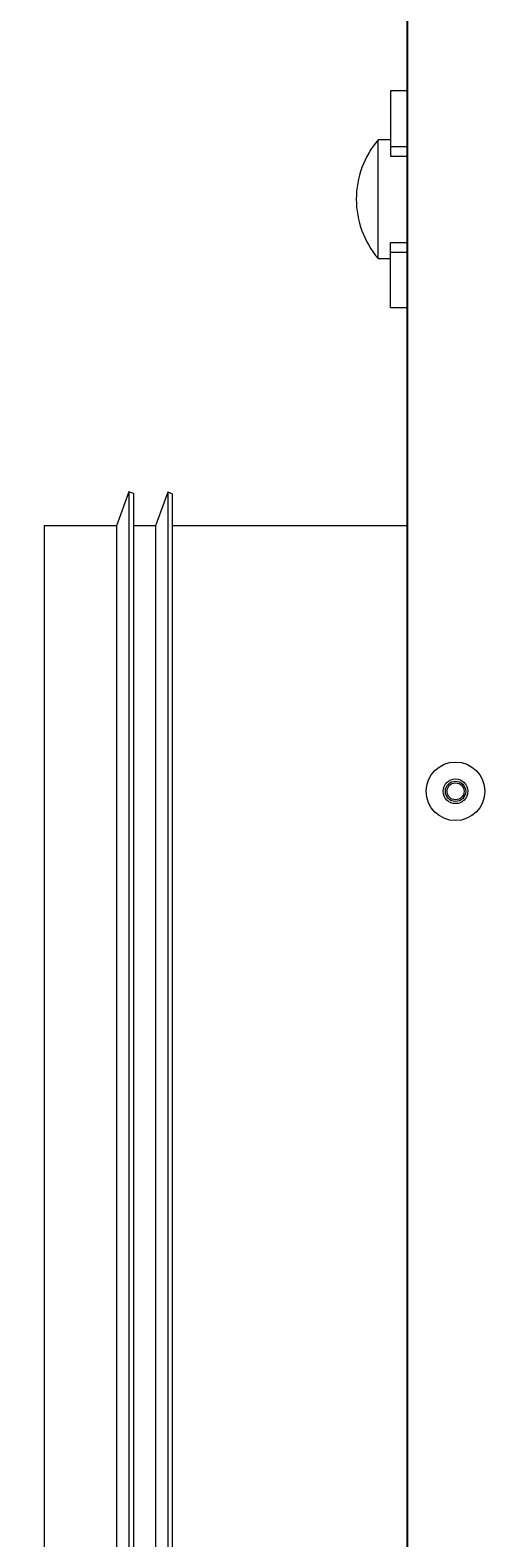
# Model space of a CAD drawing. Units: millimetres. Extents: x 0 to 6272, y 0 to 4157.
# Drawn here: x 2124 to 2218, y 1674 to 1986 of the extents above; entities that cross this region are included whole.
import ezdxf

# ---------------------------------------------------------------- set-up
doc = ezdxf.new("R2010")
doc.units = ezdxf.units.MM
doc.header["$LTSCALE"] = 0.5
doc.layers.get('0').update_dxf_attribs({"lineweight": 18})
doc.layers.get('Defpoints').update_dxf_attribs({"color": 140, "lineweight": 18})
doc.layers.add('GÉOMÉTRIE', color=7, linetype='Continuous')
doc.layers.add('T7 2', color=6, linetype='Continuous', lineweight=15)
doc.styles.add('Annotative', font='romans.shx')
doc.dimstyles.new('Annotative', dxfattribs={"dimscale": 0, "dimtxt": 2.5, "dimasz": 2.5, "dimexe": 4.5, "dimexo": 1.5, "dimgap": 2.5, "dimtad": 0, "dimtih": 1, "dimtoh": 1, "dimdec": 4, "dimdsep": 46, "dimtxsty": 'Annotative', "dimblk": 'ARCHTICK', "dimcen": 0, "dimadec": 0, "dimazin": 0, "dimtfac": 1, "dimtdec": 4, "dimtofl": 0, "dimtmove": 0, "dimatfit": 3, "dimfxl": 1, "dimtolj": 1, "dimtzin": 0, "dimarcsym": 0})

# ---------------------------------------------------------------- blocks, each defined once
blk = doc.blocks.new('_ArchTick')
at = {"color": 0, "linetype": 'ByBlock', "const_width": 0.15}
blk.add_lwpolyline([(-0.5, -0.5), (0.5, 0.5)], dxfattribs=at)
blk = doc.blocks.new('*D166')
at = {"layer": 'Defpoints', "color": 0, "transparency": 16777216}
for p in [(2203.73, 2614.27), (1846.63, 1397.27), (2203.73, 1397.27)]:
    blk.add_point(p, dxfattribs=at)
at = {"layer": 'T7 2', "color": 0, "lineweight": -2, "transparency": 16777216}
for p, q in [((2166.23, 2614.27), (1734.13, 2614.27)), ((1846.63, 2614.27), (1846.63, 2099.52)), ((1846.63, 1397.27), (1846.63, 1912.02)), ((2166.23, 1397.27), (1734.13, 1397.27))]:
    blk.add_line(p, q, dxfattribs=at)
at = {"layer": 'T7 2', "color": 0, "lineweight": -2, "transparency": 16777216, "xscale": 62.5, "yscale": 62.5, "zscale": 62.5}
for p, rotation in [((1846.63, 2614.27), 90), ((1846.63, 1397.27), 270)]:
    blk.add_blockref('_ArchTick', p, dxfattribs=dict(at, rotation=rotation))
at = {"layer": 'T7 2', "color": 0, "transparency": 16777216, "insert": (1846.63, 2005.77), "char_height": 62.5, "attachment_point": 5, "style": 'Annotative'}
blk.add_mtext('\\A1;1217', dxfattribs=at)

msp = doc.modelspace()

# ---------------------------------------------------------------- linework, layer by layer
at = {"layer": 'GÉOMÉTRIE', "color": 7, "linetype": 'Continuous', "lineweight": 15}
for p, q in [((2201.78871, 2586.7669), (2201.78871, 1424.76833)), ((2201.73435, 1548.26762), (2201.73435, 2463.26762)), ((2201.73435, 1973.1676), (2198.28443, 1973.1676)), ((2198.28443, 1973.1676), (2198.28443, 1970.30598)), ((2198.28443, 1970.30598), (2198.28443, 1961.68405)), ((2198.28443, 1963.01764), (2195.73443, 1963.01764)), ((2195.73443, 1938.51763), (2195.73443, 1963.01764)), ((2198.28443, 1961.68405), (2201.73435, 1961.68405)), ((2198.28443, 1961.68405), (2198.28443, 1959.68401)), ((2198.28443, 1959.68401), (2201.73435, 1959.68401)), ((2198.28443, 1941.8512), (2201.73435, 1941.8512)), ((2198.28443, 1939.85122), (2198.28443, 1941.8512)), ((2195.73443, 1938.51763), (2198.28443, 1938.51763)), ((2198.28443, 1931.22929), (2198.28443, 1939.85122)), ((2198.28443, 1939.85122), (2201.73435, 1939.85122)), ((2198.28443, 1928.36761), (2198.28443, 1931.22929)), ((2198.28443, 1928.36761), (2201.73435, 1928.36761)), ((2144.28215, 1890.27762), (2141.73441, 1883.27762)), ((2145.22188, 1889.93561), (2144.28215, 1890.27762)), ((2144.28215, 1890.27762), (2144.28215, 1521.25762)), ((2145.22188, 1889.93561), (2145.22188, 1521.59964)), ((2152.28216, 1890.26764), (2149.73442, 1883.26764)), ((2153.22189, 1889.9256), (2152.28216, 1890.26764)), ((2152.28216, 1890.26764), (2152.28216, 1521.26762)), ((2153.22189, 1889.9256), (2153.22189, 1521.60965)), ((2141.73441, 1883.26764), (2126.73442, 1883.26764)), ((2126.73442, 1883.26764), (2126.73442, 1528.26763)), ((2141.73441, 1883.27762), (2141.73441, 1528.25762)), ((2149.73442, 1883.26764), (2145.22188, 1883.26764)), ((2149.73442, 1883.26764), (2149.73442, 1528.26763)), ((2201.73435, 1883.26764), (2153.22189, 1883.26764))]:
    msp.add_line(p, q, dxfattribs=at)
for radius in [6.05, 2.55, 2.1, 1.75]:
    msp.add_circle((2211.73438, 1828.43429), radius, dxfattribs=at)
for start, end in [(139.6586932, 180.0032408), (180.0032408, 220.3413068)]:
    msp.add_arc((2210.15799, 1950.76762), 18.92361, start, end, dxfattribs=at)

# ---------------------------------------------------------------- dimensions: what is measured, and where the dimension line sits
at = {"layer": 'T7 2', "color": 104}
dim = msp.add_linear_dim(base=(1846.62533, 1397.26762), p1=(2203.73432, 2614.26764), p2=(2203.73432, 1397.26762), angle=90, dimstyle='Annotative', dxfattribs=at)
dim.commit()
dim.dimension.update_dxf_attribs({"geometry": '*D166', "text_midpoint": (1846.62533, 2005.76763)})

doc.saveas('drawing.dxf')
